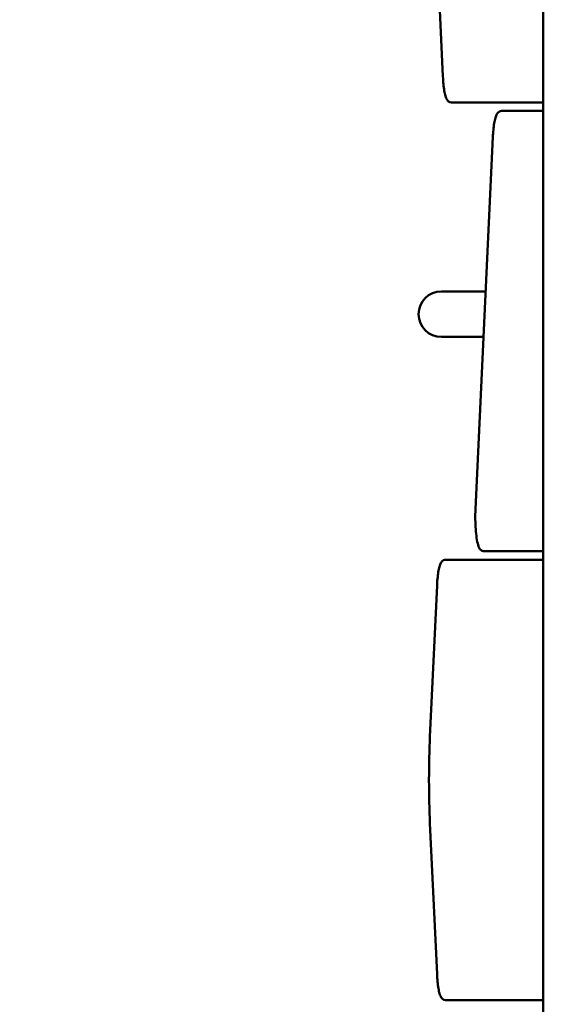
# Model space of a CAD drawing. Units: millimetres. Extents: x 21352 to 48674, y 9217 to 16279.
# Drawn here: x 25984 to 26300, y 11502 to 12083 of the extents above; entities that cross this region are included whole.
import ezdxf

# ---------------------------------------------------------------- set-up
doc = ezdxf.new("R2010")
doc.units = ezdxf.units.MM
doc.layers.add('MD_Visible', color=7, linetype='Continuous', lineweight=50)
doc.styles.get("Standard").update_dxf_attribs({"font": 'GOTHIC.TTF'})
doc.dimstyles.new('ISO-25', dxfattribs={"dimtxt": 200, "dimasz": 120, "dimexe": 1.25, "dimexo": 0.625, "dimgap": 50, "dimtad": 1, "dimdec": 0, "dimlfac": 0.1, "dimrnd": 5, "dimtxsty": 'Standard', "dimcen": 0, "dimse1": 1, "dimse2": 1, "dimclrd": 256, "dimclre": 8, "dimclrt": 256, "dimadec": 0, "dimazin": 0, "dimtfac": 1, "dimtdec": 0, "dimtmove": 0, "dimatfit": 3, "dimfxl": 1, "dimlwd": 5, "dimlwe": 5, "dimarcsym": 0})

# ---------------------------------------------------------------- blocks, each defined once
blk = doc.blocks.new('CustomObjectsInViewport8_0')
at = {"layer": 'MD_Visible'}
for p, q in [((4741.94, 1111.44), (4749.89, 940.56)), ((4809.13, -8.61), (4809.13, 1059.22)), ((4754.91, 925.31), (4762.79, 925.31)), ((4762.79, 925.31), (4809.13, 925.31)), ((4792.31, 920.31), (4784.43, 920.31)), ((4809.13, 920.31), (4792.31, 920.31)), ((4769.13, 685.08), (4779.41, 905.08)), ((4775.14, 813.76), (4749.01, 813.76)), ((4749.01, 786.86), (4773.88, 786.86)), ((4774.14, 660.31), (4782.02, 660.31)), ((4782.02, 660.31), (4809.13, 660.31)), ((4759.32, 655.31), (4751.44, 655.31)), ((4809.13, 655.31), (4759.32, 655.31)), ((4742.27, 550.77), (4746.42, 640.06)), ((4746.42, 410.56), (4742.27, 499.85)), ((4751.44, 395.31), (4759.32, 395.31)), ((4759.32, 395.31), (4809.13, 395.31))]:
    blk.add_line(p, q, dxfattribs=at)
for start, end in [(90, 180), (180, 270)]:
    blk.add_arc((4749.01, 800.31), 13.45, start, end, dxfattribs=at)
for points, knots in [([(4749.89, 940.56), (4749.97, 939.01), (4750.07, 937.51), (4750.35, 934.71), (4750.53, 933.41), (4750.93, 931.07), (4751.16, 930.04), (4751.7, 928.25), (4751.99, 927.51), (4752.64, 926.5), (4752.9, 926.17), (4753.69, 925.57), (4754.27, 925.31), (4754.91, 925.31)], [1.832596, 1.832596, 1.832596, 1.832596, 2.094395, 2.094395, 2.356194, 2.356194, 2.617994, 2.617994, 2.879793, 2.879793, 3.010693, 3.010693, 3.141593, 3.141593, 3.141593, 3.141593]), ([(4784.43, 920.31), (4784, 920.31), (4783.59, 920.19), (4782.85, 919.82), (4782.55, 919.55), (4781.83, 918.73), (4781.55, 918.15), (4780.98, 916.69), (4780.73, 915.77), (4780.28, 913.65), (4780.08, 912.45), (4779.75, 909.82), (4779.61, 908.39), (4779.47, 906.3), (4779.44, 905.69), (4779.41, 905.08)], [3.141593, 3.141593, 3.141593, 3.141593, 3.228843, 3.228843, 3.336657, 3.336657, 3.561283, 3.561283, 3.822844, 3.822844, 4.084404, 4.084404, 4.345964, 4.345964, 4.449394, 4.449394, 4.449394, 4.449394]), ([(4769.13, 685.08), (4769.04, 683.15), (4769, 681.13), (4769.04, 677.14), (4769.12, 675.18), (4769.39, 671.45), (4769.58, 669.71), (4770.05, 666.56), (4770.34, 665.18), (4771.08, 662.81), (4771.38, 661.84), (4772.59, 660.81), (4772.84, 660.64), (4773.43, 660.39), (4773.78, 660.31), (4774.14, 660.31)], [4.449394, 4.449394, 4.449394, 4.449394, 4.77643, 4.77643, 5.102472, 5.102472, 5.430976, 5.430976, 5.769917, 5.769917, 6.136675, 6.136675, 6.20993, 6.20993, 6.283185, 6.283185, 6.283185, 6.283185]), ([(4751.44, 655.31), (4751.01, 655.31), (4750.6, 655.19), (4749.86, 654.82), (4749.56, 654.55), (4748.84, 653.73), (4748.56, 653.15), (4747.99, 651.68), (4747.74, 650.77), (4747.29, 648.65), (4747.09, 647.44), (4746.76, 644.81), (4746.62, 643.38), (4746.48, 641.28), (4746.45, 640.68), (4746.42, 640.06)], [3.141593, 3.141593, 3.141593, 3.141593, 3.228843, 3.228843, 3.336657, 3.336657, 3.561283, 3.561283, 3.823083, 3.823083, 4.084882, 4.084882, 4.346682, 4.346682, 4.45059, 4.45059, 4.45059, 4.45059]), ([(4742.27, 550.77), (4742.11, 547.45), (4741.99, 544.09), (4741.8, 537.3), (4741.74, 533.88), (4741.68, 527.03), (4741.68, 523.59), (4741.74, 516.73), (4741.8, 513.31), (4741.99, 506.53), (4742.11, 503.17), (4742.27, 499.85)], [4.4505896, 4.4505896, 4.4505896, 4.4505896, 4.5553093, 4.5553093, 4.6600291, 4.6600291, 4.7647489, 4.7647489, 4.8694686, 4.8694686, 4.9741884, 4.9741884, 4.9741884, 4.9741884]), ([(4746.42, 410.56), (4746.49, 409.01), (4746.6, 407.51), (4746.88, 404.71), (4747.05, 403.41), (4747.46, 401.07), (4747.69, 400.04), (4748.23, 398.25), (4748.51, 397.51), (4749.17, 396.5), (4749.43, 396.17), (4750.21, 395.57), (4750.8, 395.31), (4751.44, 395.31)], [4.974188, 4.974188, 4.974188, 4.974188, 5.235988, 5.235988, 5.497787, 5.497787, 5.759587, 5.759587, 6.021386, 6.021386, 6.152286, 6.152286, 6.283185, 6.283185, 6.283185, 6.283185])]:
    blk.add_open_spline(points, degree=3, knots=knots, dxfattribs=at)
blk = doc.blocks.new('*D18')
at = {"lineweight": 5, "transparency": 16777216}
blk.add_line((21927.25, 15845.45), (28336.58, 15845.45), dxfattribs=at)
at = {"transparency": 16777216}
for points in [[(21927.25, 15865.45), (21927.25, 15825.45), (21807.25, 15845.45)], [(28336.58, 15865.45), (28336.58, 15825.45), (28456.58, 15845.45)]]:
    blk.add_solid(points, dxfattribs=at)
at = {"layer": 'Defpoints', "color": 0, "transparency": 16777216}
for p in [(28456.58, 15845.45), (28456.58, 12152.33), (21807.25, 11714.79)]:
    blk.add_point(p, dxfattribs=at)
at = {"transparency": 16777216, "insert": (25131.92, 16000.48), "char_height": 200, "attachment_point": 5}
blk.add_mtext('665', dxfattribs=at)
blk = doc.blocks.new('*D19')
at = {"lineweight": 5, "transparency": 16777216}
blk.add_line((21638.11, 9336.61), (21638.11, 15599.76), dxfattribs=at)
at = {"transparency": 16777216}
for points in [[(21618.11, 15599.76), (21658.11, 15599.76), (21638.11, 15719.76)], [(21618.11, 9336.61), (21658.11, 9336.61), (21638.11, 9216.61)]]:
    blk.add_solid(points, dxfattribs=at)
at = {"layer": 'Defpoints', "color": 0, "transparency": 16777216}
for p in [(21638.11, 15719.76), (26641.12, 15719.76), (23246.12, 9216.61)]:
    blk.add_point(p, dxfattribs=at)
at = {"transparency": 16777216, "insert": (21483.08, 12468.18), "char_height": 200, "attachment_point": 5, "rotation": 90}
blk.add_mtext('650', dxfattribs=at)

msp = doc.modelspace()

# ---------------------------------------------------------------- block references
at = {"layer": 'MD_Visible'}
msp.add_blockref('CustomObjectsInViewport8_0', (21484.11, 11109.02), dxfattribs=at)

# ---------------------------------------------------------------- dimensions: what is measured, and where the dimension line sits
dim = msp.add_linear_dim(base=(28456.58, 15845.45), p1=(21807.25, 11714.79), p2=(28456.58, 12152.33), dimstyle='ISO-25')
dim.commit()
dim.dimension.update_dxf_attribs({"geometry": '*D18', "text_midpoint": (25131.92, 16000.48)})
dim = msp.add_linear_dim(base=(21638.11, 15719.76), p1=(23246.12, 9216.61), p2=(26641.12, 15719.76), angle=90, dimstyle='ISO-25')
dim.commit()
dim.dimension.update_dxf_attribs({"geometry": '*D19', "text_midpoint": (21483.08, 12468.18)})

doc.saveas('drawing.dxf')
